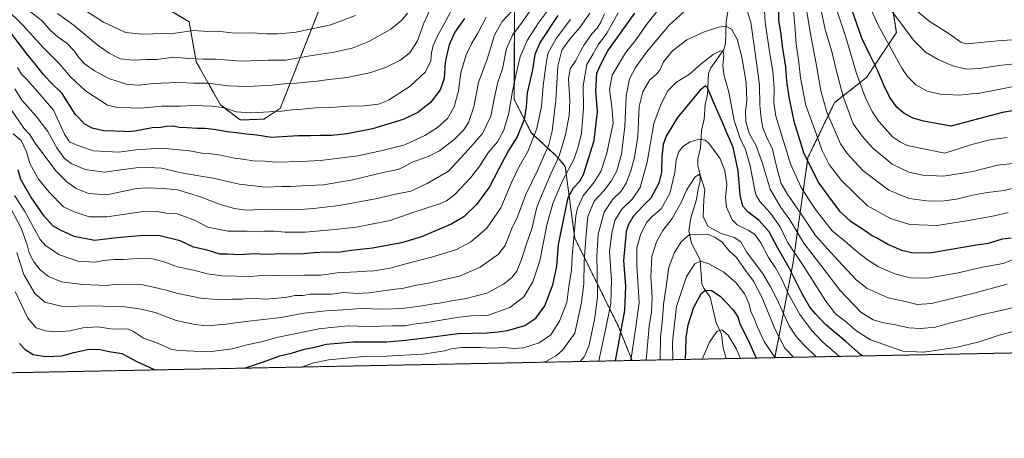
# Model space of a CAD drawing. Units: metres. Extents: x 634557 to 638010, y 4738999 to 4741380.
# Drawn here: x 636479 to 637034, y 4738999 to 4739235 of the extents above; entities that cross this region are included whole.
import ezdxf

# ---------------------------------------------------------------- set-up
doc = ezdxf.new("R2010")
doc.units = ezdxf.units.M
doc.header["$MEASUREMENT"] = 0
doc.linetypes.add('TRAZOS', pattern=[0.75, 0.5, -0.25])
for name, color, linetype, lineweight in [('Arbolado forestal', 92, 'TRAZOS', 0), ('Arbolado forestal CxS', 92, 'Continuous', 0), ('Comarca CxS', 133, 'Continuous', 0), ('Comunidad Autónoma CxS', 142, 'Continuous', 0), ('Corriente natural lineal', 142, 'Continuous', 13), ('Curva de nivel maestra', 36, 'Continuous', 30), ('Curva de nivel normal', 36, 'Continuous', 0), ('Espacio natural protegido CxS', 2, 'Continuous', 0), ('Municipio CxS', 142, 'Continuous', 0), ('Provincia CxS', 1, 'Continuous', 0)]:
    doc.layers.add(name, color=color, linetype=linetype, lineweight=lineweight)

# ---------------------------------------------------------------- blocks, each defined once
blk = doc.blocks.new('*U159')
at = {"layer": 'Curva de nivel normal', "color": 36, "linetype": 'Continuous', "lineweight": 0}
for points in [[(637035.75, 4739168.89, 720), (637026.89, 4739167.74, 720), (637015.82, 4739164.93, 720), (637000.49, 4739159.95, 720), (636979.28, 4739164.31, 720), (636975.62, 4739166.15, 720), (636971.04, 4739169.18, 720), (636966.92, 4739173.9, 720), (636963.36, 4739177.83, 720), (636959.58, 4739183.53, 720), (636955.74, 4739191.29, 720), (636950.8, 4739204.95, 720), (636944.8, 4739225.46, 720), (636939.75, 4739240.15, 720)], [(636789.36, 4739235.48, 720), (636781.29, 4739224.69, 720), (636776.63, 4739216.36, 720), (636775.24, 4739208.03, 720), (636773.92, 4739198.02, 720), (636773.01, 4739186.35, 720), (636770.46, 4739174.02, 720), (636765.51, 4739161.35, 720), (636760.52, 4739152.44, 720), (636756.1, 4739143.36, 720), (636750.07, 4739129.18, 720), (636742.13, 4739117.75, 720), (636733.15, 4739110.02, 720), (636725.15, 4739105.71, 720), (636711.81, 4739101.49, 720), (636696.47, 4739097.53, 720), (636687.61, 4739095.02, 720), (636678.68, 4739093.54, 720), (636674.27, 4739093.41, 720), (636668.87, 4739093, 720), (636657.8, 4739092.44, 720), (636648.75, 4739091.16, 720), (636638.9, 4739091.23, 720), (636624.82, 4739090.9, 720), (636616.91, 4739091.09, 720), (636608.98, 4739090.48, 720), (636592.72, 4739090.68, 720), (636584.7, 4739091.91, 720), (636578.24, 4739093.66, 720), (636567.74, 4739095.78, 720), (636560.71, 4739098.51, 720), (636553.86, 4739100.35, 720), (636544.8, 4739100.58, 720), (636537.13, 4739100.02, 720), (636531.98, 4739099.98, 720), (636525.89, 4739099.39, 720), (636520.98, 4739098.54, 720), (636511.46, 4739099.1, 720), (636501.12, 4739102.62, 720), (636493.47, 4739107.64, 720), (636490.23, 4739111.3, 720), (636486.23, 4739118.42, 720), (636481.4, 4739127.54, 720), (636475.82, 4739136.05, 720)]]:
    blk.add_polyline3d(points, dxfattribs=at)
blk = doc.blocks.new('*U161')
at = {"layer": 'Curva de nivel normal', "color": 36, "linetype": 'Continuous', "lineweight": 0}
for points in [[(637035.82, 4739086.14, 690), (637016.31, 4739080.74, 690), (637002.2, 4739077.33, 690), (636992.99, 4739075.14, 690), (636984.94, 4739074.62, 690), (636978.1, 4739076.25, 690), (636968.55, 4739078.41, 690), (636956.83, 4739083.68, 690), (636950.53, 4739088.5, 690), (636940.3, 4739099.33, 690), (636934.62, 4739105.74, 690), (636927.62, 4739113.5, 690), (636919.39, 4739126.02, 690), (636911.54, 4739136.99, 690), (636908.3, 4739142.85, 690), (636906.04, 4739150.9, 690), (636903.34, 4739162.2, 690), (636899.96, 4739169.32, 690), (636897.8, 4739174.34, 690), (636897.02, 4739179.5, 690), (636896.13, 4739187.16, 690), (636896.06, 4739198.39, 690), (636894.16, 4739212.47, 690), (636891.04, 4739234.01, 690), (636889.26, 4739239.7, 690)], [(636855.3, 4739241.61, 690), (636844.97, 4739232.27, 690), (636832.31, 4739217.09, 690), (636825.99, 4739208.43, 690), (636822.69, 4739201.9, 690), (636820.81, 4739192.33, 690), (636820.11, 4739175, 690), (636818.24, 4739159.44, 690), (636815.46, 4739149.98, 690), (636812.39, 4739144.24, 690), (636808.17, 4739138.77, 690), (636802.81, 4739132.82, 690), (636799.12, 4739124.23, 690), (636798.07, 4739112.01, 690), (636797.06, 4739098.66, 690), (636796.83, 4739086.47, 690), (636795.54, 4739075.78, 690), (636791.83, 4739058.35, 690), (636785.09, 4739049.01, 690), (636781.5, 4739045.76, 690), (636775.47, 4739042.46, 690), (636773.58, 4739041.98, 690)], [(636733.22, 4739041.19, 690), (636728.16, 4739041.1, 690), (636728.07, 4739041.08, 690)]]:
    blk.add_polyline3d(points, dxfattribs=at)
blk = doc.blocks.new('*U162')
at = {"layer": 'Curva de nivel normal', "color": 36, "linetype": 'Continuous', "lineweight": 0}
blk.add_polyline3d([(636668.14, 4739237.7, 770), (636654.14, 4739232.42, 770), (636633.67, 4739228.2, 770), (636623.94, 4739227.44, 770), (636618, 4739227.36, 770), (636609.8, 4739228.01, 770), (636599.8, 4739227.76, 770), (636593.47, 4739228.48, 770), (636584.8, 4739228.6, 770), (636576.64, 4739229.16, 770), (636566.46, 4739227.72, 770), (636547.53, 4739227.23, 770), (636538.38, 4739228.06, 770), (636533.64, 4739230.32, 770), (636525.92, 4739233.95, 770), (636516.02, 4739240.32, 770)], dxfattribs=at)
blk = doc.blocks.new('*U174')
at = {"layer": 'Curva de nivel normal', "color": 36, "linetype": 'Continuous', "lineweight": 0}
for points in [[(637053, 4739200.42, 730), (637029.95, 4739195.69, 730), (637019.37, 4739193.75, 730), (637015.36, 4739193.41, 730), (637009.04, 4739192.72, 730), (636997.86, 4739193.37, 730), (636990.61, 4739195.01, 730), (636984.28, 4739198.63, 730), (636979.54, 4739203.21, 730), (636976.26, 4739207.96, 730), (636963.18, 4739231.93, 730), (636951.26, 4739257.82, 730)], [(636776.49, 4739240.36, 730), (636771.29, 4739233.5, 730), (636765.03, 4739223.62, 730), (636761.02, 4739214.37, 730), (636758.78, 4739204.7, 730), (636756.46, 4739194.1, 730), (636754.68, 4739182.68, 730), (636751.77, 4739173.02, 730), (636748.18, 4739166.35, 730), (636742.72, 4739160.02, 730), (636738.22, 4739152.89, 730), (636733.09, 4739146.25, 730), (636723.9, 4739136.48, 730), (636719.36, 4739133.01, 730), (636716.1, 4739131.68, 730), (636699.95, 4739126.29, 730), (636687.73, 4739122.06, 730), (636676.11, 4739119.83, 730), (636668.54, 4739118.2, 730), (636656.47, 4739116.97, 730), (636639.95, 4739115.33, 730), (636628.48, 4739115.36, 730), (636622.15, 4739115.98, 730), (636616.77, 4739115.95, 730), (636612.44, 4739115.58, 730), (636607.02, 4739115.94, 730), (636596.32, 4739116.06, 730), (636584.76, 4739118.19, 730), (636577.3, 4739122.18, 730), (636572.25, 4739124.13, 730), (636567.55, 4739125.69, 730), (636561.09, 4739126.18, 730), (636556.14, 4739127.06, 730), (636547.14, 4739126.83, 730), (636527.8, 4739124.09, 730), (636517.79, 4739124.02, 730), (636509.44, 4739126.83, 730), (636503.39, 4739129.76, 730), (636495.2, 4739137.98, 730), (636489.34, 4739145.31, 730), (636484.47, 4739154.13, 730), (636482.5, 4739160.72, 730), (636479.52, 4739167.08, 730), (636475.04, 4739170.84, 730)]]:
    blk.add_polyline3d(points, dxfattribs=at)
blk = doc.blocks.new('*U179')
at = {"layer": 'Curva de nivel normal', "color": 36, "linetype": 'Continuous', "lineweight": 0}
for points in [[(637041.62, 4739140.81, 710), (637034.09, 4739138.95, 710), (637024.61, 4739137.84, 710), (637016.09, 4739136.33, 710), (637007.16, 4739134.09, 710), (637000.16, 4739133.06, 710), (636991.77, 4739132.92, 710), (636980.53, 4739134.44, 710), (636969.01, 4739139.21, 710), (636954.38, 4739150.19, 710), (636945.44, 4739159.79, 710), (636941.69, 4739165.35, 710), (636933.94, 4739183.09, 710), (636930.58, 4739195.11, 710), (636928.19, 4739209.45, 710), (636924.62, 4739228.38, 710), (636921.41, 4739248.34, 710)], [(636808.57, 4739238.68, 710), (636806.46, 4739233.93, 710), (636804.34, 4739230.56, 710), (636801.5, 4739227.36, 710), (636797.07, 4739221.12, 710), (636794.56, 4739216.75, 710), (636792.47, 4739212.32, 710), (636789.12, 4739207.68, 710), (636788.17, 4739201.78, 710), (636788.92, 4739189.91, 710), (636788.56, 4739181.35, 710), (636786.49, 4739170.35, 710), (636783.01, 4739158.54, 710), (636778.21, 4739148.25, 710), (636774.89, 4739140.42, 710), (636770.44, 4739129.45, 710), (636767.5, 4739117.38, 710), (636764.54, 4739108.75, 710), (636761.72, 4739100.06, 710), (636759.05, 4739093.49, 710), (636756.24, 4739089.74, 710), (636751.5, 4739085.97, 710), (636742.13, 4739081.01, 710), (636730.45, 4739077.98, 710), (636721.33, 4739076.53, 710), (636715.41, 4739075.28, 710), (636710.94, 4739074.71, 710), (636706.81, 4739073.94, 710), (636702.83, 4739073.55, 710), (636694.39, 4739072.28, 710), (636683.8, 4739072, 710), (636671.3, 4739072.39, 710), (636661.14, 4739071.55, 710), (636651.3, 4739070.94, 710), (636644.77, 4739070.22, 710), (636639, 4739069.63, 710), (636626.2, 4739067.32, 710), (636606.18, 4739065.06, 710), (636595.18, 4739063.5, 710), (636583.95, 4739062.52, 710), (636577.39, 4739063.25, 710), (636566.85, 4739065.56, 710), (636555.06, 4739069.99, 710), (636547.2, 4739072.03, 710), (636537.97, 4739073.24, 710), (636519.65, 4739073.74, 710), (636503.02, 4739073.43, 710), (636492.88, 4739075.83, 710), (636487.13, 4739080.81, 710), (636480.99, 4739091.59, 710), (636477.06, 4739104, 710)]]:
    blk.add_polyline3d(points, dxfattribs=at)
blk = doc.blocks.new('*U180')
at = {"layer": 'Curva de nivel normal', "color": 36, "linetype": 'Continuous', "lineweight": 0}
blk.add_polyline3d([(636941.18, 4739045.3, 670), (636931.56, 4739053.6, 670), (636925.28, 4739060.07, 670), (636918.74, 4739068.87, 670), (636912.38, 4739080.41, 670), (636908.41, 4739089.31, 670), (636905.08, 4739095.19, 670), (636901, 4739101.18, 670), (636896.8, 4739109.46, 670), (636893.34, 4739114.04, 670), (636889.56, 4739116.63, 670), (636883.39, 4739119.58, 670), (636880.6, 4739122.44, 670), (636877.42, 4739129.47, 670), (636876.86, 4739135.02, 670), (636877.52, 4739142.38, 670), (636876.54, 4739150.14, 670), (636873.62, 4739157.27, 670), (636867.17, 4739165.87, 670), (636865.34, 4739167.29, 670), (636862.15, 4739167.82, 670), (636856.81, 4739166.39, 670), (636852.81, 4739163.82, 670), (636850.51, 4739160.82, 670), (636848.98, 4739156.16, 670), (636848.2, 4739149.02, 670), (636845.34, 4739137.22, 670), (636840.46, 4739128.51, 670), (636835.59, 4739124.43, 670), (636832.26, 4739120.78, 670), (636828.82, 4739113.97, 670), (636826.8, 4739106.62, 670), (636826.78, 4739096.8, 670), (636828.08, 4739075.65, 670), (636826.21, 4739061.91, 670), (636823.51, 4739042.97, 670)], dxfattribs=at)
blk = doc.blocks.new('*U182')
at = {"layer": 'Curva de nivel normal', "color": 36, "linetype": 'Continuous', "lineweight": 0}
for points in [[(637040.07, 4739100.45, 695), (637033.42, 4739097.81, 695), (637021.88, 4739095.58, 695), (637007.42, 4739092.31, 695), (636990.64, 4739089.5, 695), (636981.1, 4739089.59, 695), (636972.28, 4739091.96, 695), (636963.18, 4739095.91, 695), (636956.89, 4739099.75, 695), (636949.98, 4739105.18, 695), (636943.9, 4739110.48, 695), (636936.97, 4739116.14, 695), (636927.57, 4739128.24, 695), (636923.81, 4739133.88, 695), (636919.24, 4739141.03, 695), (636913.46, 4739154.06, 695), (636905.26, 4739180.89, 695), (636904.06, 4739188.69, 695), (636904.21, 4739196.69, 695), (636903.61, 4739206.36, 695), (636901.9, 4739216.03, 695), (636899.28, 4739234.03, 695), (636898.22, 4739250.36, 695)], [(636838.35, 4739240.22, 695), (636832.45, 4739232.91, 695), (636826.37, 4739224.24, 695), (636820.46, 4739216.62, 695), (636812.84, 4739204.03, 695), (636811.3, 4739196.02, 695), (636812.66, 4739186.35, 695), (636813.42, 4739177.02, 695), (636809.9, 4739160.02, 695), (636806.46, 4739149.68, 695), (636802.77, 4739143.68, 695), (636796.51, 4739135.9, 695), (636793.35, 4739128.91, 695), (636792.37, 4739124.66, 695), (636790.32, 4739101.88, 695), (636789.94, 4739093.95, 695), (636788.45, 4739084.68, 695), (636787.25, 4739075.68, 695), (636783.16, 4739065.1, 695), (636778.25, 4739057.42, 695), (636771.71, 4739052.9, 695), (636762.94, 4739050.2, 695), (636757.59, 4739049.84, 695), (636751.94, 4739050.3, 695), (636744.76, 4739050, 695), (636738.71, 4739050.25, 695), (636728.05, 4739050.26, 695), (636721.99, 4739049.52, 695), (636718.27, 4739048.47, 695), (636706.03, 4739046.58, 695), (636685.57, 4739045.45, 695), (636673.05, 4739045.26, 695), (636652.81, 4739043.28, 695), (636643.88, 4739041.44, 695), (636638.2, 4739039.31, 695)]]:
    blk.add_polyline3d(points, dxfattribs=at)
blk = doc.blocks.new('*U183')
at = {"layer": 'Curva de nivel normal', "color": 36, "linetype": 'Continuous', "lineweight": 0}
blk.add_polyline3d([(636710.8, 4739242.45, 760), (636706.74, 4739233.38, 760), (636703.03, 4739223.36, 760), (636698.8, 4739216.69, 760), (636693.16, 4739212.3, 760), (636685.04, 4739208.38, 760), (636676.77, 4739205.6, 760), (636663.34, 4739202.72, 760), (636653.1, 4739201.62, 760), (636646.44, 4739200.58, 760), (636640.46, 4739200.17, 760), (636634.8, 4739199.48, 760), (636629.47, 4739199.24, 760), (636621.12, 4739198.3, 760), (636614.27, 4739198.1, 760), (636606.86, 4739197.62, 760), (636596.24, 4739197.96, 760), (636584.83, 4739199.43, 760), (636576.73, 4739199.61, 760), (636568.31, 4739199.92, 760), (636553.84, 4739199.36, 760), (636546.3, 4739198.47, 760), (636539.42, 4739198.76, 760), (636528.99, 4739202.16, 760), (636520.81, 4739206.47, 760), (636515.04, 4739210.64, 760), (636511.94, 4739213.93, 760), (636509.36, 4739217.8, 760), (636505.18, 4739222.05, 760), (636500.42, 4739225.42, 760), (636495.77, 4739229.48, 760), (636491.37, 4739234.62, 760), (636484.07, 4739240.44, 760)], dxfattribs=at)
blk = doc.blocks.new('*U186')
at = {"layer": 'Curva de nivel normal', "color": 36, "linetype": 'Continuous', "lineweight": 0}
blk.add_polyline3d([(636927.9, 4739045.04, 665), (636920.98, 4739051.84, 665), (636916.67, 4739056.53, 665), (636912.7, 4739062.59, 665), (636905.7, 4739077.75, 665), (636902.29, 4739084.48, 665), (636898.1, 4739091.63, 665), (636888.75, 4739104.36, 665), (636885.53, 4739110.04, 665), (636881.74, 4739112.35, 665), (636874.46, 4739114.74, 665), (636867.04, 4739118.7, 665), (636864.18, 4739124.02, 665), (636864.58, 4739133.86, 665), (636865.12, 4739139.39, 665), (636862.73, 4739146.96, 665), (636861.86, 4739147.98, 665), (636859.74, 4739146.6, 665), (636854.87, 4739139.08, 665), (636851.76, 4739132.12, 665), (636846.65, 4739123.12, 665), (636841.49, 4739116.35, 665), (636837.83, 4739110.02, 665), (636835.22, 4739101.68, 665), (636834.66, 4739090.24, 665), (636835.47, 4739078.58, 665), (636835.02, 4739070.42, 665), (636833.78, 4739062.3, 665), (636832.15, 4739043.14, 665)], dxfattribs=at)
blk = doc.blocks.new('*U188')
at = {"layer": 'Curva de nivel normal', "color": 36, "linetype": 'Continuous', "lineweight": 0}
blk.add_polyline3d([(636915.26, 4739044.79, 660), (636915.2, 4739044.83, 660), (636910.34, 4739049.87, 660), (636904.71, 4739060.9, 660), (636897.44, 4739078.3, 660), (636892.59, 4739087.77, 660), (636888.38, 4739093.52, 660), (636883.12, 4739101.09, 660), (636878.73, 4739105.13, 660), (636874.86, 4739109.78, 660), (636870.81, 4739112.66, 660), (636866.46, 4739114.21, 660), (636856.61, 4739114.18, 660), (636851.87, 4739110.03, 660), (636847.81, 4739103.49, 660), (636844.77, 4739095.55, 660), (636843.36, 4739084.68, 660), (636841.84, 4739074.68, 660), (636841.23, 4739066.35, 660), (636840.11, 4739056.18, 660), (636839.98, 4739043.3, 660)], dxfattribs=at)
blk = doc.blocks.new('*U189')
at = {"layer": 'Curva de nivel normal', "color": 36, "linetype": 'Continuous', "lineweight": 0}
blk.add_polyline3d([(636885.37, 4739044.19, 645), (636882.94, 4739049.82, 645), (636878.42, 4739057.36, 645), (636874.73, 4739060.24, 645), (636871.93, 4739059.42, 645), (636867.73, 4739053.35, 645), (636864.22, 4739045.12, 645), (636863.88, 4739043.77, 645)], dxfattribs=at)
blk = doc.blocks.new('*U194')
at = {"layer": 'Curva de nivel normal', "color": 36, "linetype": 'Continuous', "lineweight": 0}
blk.add_polyline3d([(636847.04, 4739043.44, 655), (636847.02, 4739053.46, 655), (636849.28, 4739073.46, 655), (636854.92, 4739090.3, 655), (636859.49, 4739097.53, 655), (636862.7, 4739099.05, 655), (636867.48, 4739097.53, 655), (636875.9, 4739092.82, 655), (636882.8, 4739086.8, 655), (636887.78, 4739080.44, 655), (636890.19, 4739074.75, 655), (636891.21, 4739070.57, 655), (636893.22, 4739066.4, 655), (636894.85, 4739061.87, 655), (636898.73, 4739053.75, 655), (636904.75, 4739044.58, 655)], dxfattribs=at)
blk = doc.blocks.new('*U195')
at = {"layer": 'Curva de nivel normal', "color": 36, "linetype": 'Continuous', "lineweight": 0}
for points in [[(637051.95, 4739211.66, 735), (637031.22, 4739209.48, 735), (637019.99, 4739207.71, 735), (637012.83, 4739207.37, 735), (637005.06, 4739209.32, 735), (636996.72, 4739212.82, 735), (636989.7, 4739216.96, 735), (636982.86, 4739223.78, 735), (636970.11, 4739240.85, 735)], [(636766.5, 4739240.14, 735), (636762.08, 4739233.89, 735), (636756.68, 4739226.65, 735), (636753.34, 4739219.03, 735), (636750.97, 4739207.69, 735), (636748.48, 4739200.03, 735), (636746.43, 4739191.69, 735), (636744.39, 4739180.8, 735), (636739.74, 4739171.12, 735), (636731.82, 4739162.16, 735), (636720.48, 4739149.77, 735), (636708.5, 4739142.86, 735), (636699.39, 4739138.63, 735), (636690.68, 4739136.84, 735), (636679.47, 4739134.22, 735), (636658.91, 4739130.42, 735), (636646.14, 4739128.92, 735), (636637.24, 4739128.18, 735), (636619.72, 4739128.35, 735), (636606.14, 4739127.8, 735), (636599.8, 4739128.83, 735), (636591.8, 4739130.97, 735), (636580.14, 4739135.6, 735), (636567.72, 4739139.34, 735), (636559.45, 4739140.01, 735), (636551.13, 4739140.49, 735), (636544.47, 4739140.12, 735), (636527.79, 4739136.51, 735), (636517.42, 4739137.25, 735), (636510.48, 4739140.12, 735), (636505.28, 4739143.84, 735), (636499.19, 4739149.86, 735), (636487.19, 4739165.87, 735), (636484.38, 4739170.6, 735), (636481, 4739174.04, 735), (636473.29, 4739185.39, 735)]]:
    blk.add_polyline3d(points, dxfattribs=at)
blk = doc.blocks.new('*U196')
at = {"layer": 'Curva de nivel normal', "color": 36, "linetype": 'Continuous', "lineweight": 0}
for points in [[(637046.23, 4739154.86, 715), (637030.34, 4739153.2, 715), (637016.4, 4739149.6, 715), (636999.84, 4739147.03, 715), (636988.24, 4739147.52, 715), (636980.22, 4739149.22, 715), (636970.94, 4739153.71, 715), (636959.73, 4739163.04, 715), (636953.89, 4739169.64, 715), (636948.89, 4739176.6, 715), (636943.12, 4739192.02, 715), (636939.22, 4739207.03, 715), (636936.86, 4739217.35, 715), (636933.05, 4739229.76, 715), (636930.66, 4739241.47, 715)], [(636800.29, 4739238.94, 715), (636794.64, 4739230.87, 715), (636788.78, 4739224.14, 715), (636784.43, 4739218.21, 715), (636782.2, 4739209.15, 715), (636781.14, 4739189.93, 715), (636779.09, 4739172.52, 715), (636776.92, 4739164.23, 715), (636774.07, 4739157.88, 715), (636770.94, 4739150.56, 715), (636764.12, 4739136.68, 715), (636759.4, 4739124.02, 715), (636756.09, 4739117.02, 715), (636752.52, 4739107.98, 715), (636748.75, 4739102.97, 715), (636738.48, 4739095.67, 715), (636726.86, 4739090.52, 715), (636717.32, 4739088.52, 715), (636710.18, 4739086.88, 715), (636702.47, 4739085.45, 715), (636695.36, 4739083.77, 715), (636689.1, 4739083.14, 715), (636675.57, 4739081.13, 715), (636669.19, 4739080.72, 715), (636661.14, 4739081.33, 715), (636654.47, 4739080.34, 715), (636648.47, 4739080.45, 715), (636642.8, 4739080.33, 715), (636638.47, 4739079.64, 715), (636634.14, 4739079.6, 715), (636628.44, 4739078.57, 715), (636617.44, 4739077.59, 715), (636609.47, 4739078.13, 715), (636604.14, 4739077.66, 715), (636598.47, 4739077.54, 715), (636591.71, 4739077.26, 715), (636580.76, 4739078.24, 715), (636567.04, 4739080.9, 715), (636561.98, 4739082.43, 715), (636557.42, 4739083.65, 715), (636548.06, 4739085.65, 715), (636533.74, 4739086.09, 715), (636527.5, 4739085.39, 715), (636514.25, 4739085.84, 715), (636502.29, 4739087.31, 715), (636494.87, 4739090.33, 715), (636490.29, 4739094.15, 715), (636486.64, 4739098.7, 715), (636483.95, 4739103.84, 715), (636482.91, 4739108.3, 715), (636479.44, 4739117.68, 715), (636471.75, 4739132.4, 715)]]:
    blk.add_polyline3d(points, dxfattribs=at)
blk = doc.blocks.new('*U200')
at = {"layer": 'Curva de nivel normal', "color": 36, "linetype": 'Continuous', "lineweight": 0}
for points in [[(637036.31, 4739126.52, 705), (637028.49, 4739124.64, 705), (637012.82, 4739121.81, 705), (636996.31, 4739119.1, 705), (636980.76, 4739119.7, 705), (636969.92, 4739123.04, 705), (636956.85, 4739130.35, 705), (636942.18, 4739144.5, 705), (636935.38, 4739153.62, 705), (636931.23, 4739161.84, 705), (636928.09, 4739170.5, 705), (636922.21, 4739186.97, 705), (636919.1, 4739202.61, 705), (636918.25, 4739211.38, 705), (636916.66, 4739221.69, 705), (636915.97, 4739232.04, 705), (636914.54, 4739246.45, 705)], [(636816.34, 4739239.21, 705), (636809.97, 4739227.8, 705), (636805.02, 4739221.19, 705), (636802.15, 4739216.13, 705), (636798.69, 4739210.08, 705), (636796.45, 4739198.08, 705), (636796.76, 4739185.41, 705), (636795.52, 4739171.25, 705), (636793.69, 4739163.54, 705), (636791.41, 4739156.85, 705), (636784.96, 4739144.43, 705), (636779.46, 4739131.66, 705), (636776.11, 4739119.43, 705), (636772.18, 4739099.17, 705), (636768.22, 4739087.31, 705), (636763.05, 4739078.93, 705), (636755.13, 4739072.88, 705), (636742.5, 4739068.46, 705), (636733.32, 4739068.1, 705), (636725.35, 4739067.26, 705), (636708.62, 4739064.34, 705), (636700.67, 4739063.52, 705), (636696.14, 4739062.58, 705), (636688.8, 4739062.49, 705), (636675.25, 4739062.1, 705), (636663.94, 4739062.57, 705), (636656.25, 4739061.74, 705), (636647.47, 4739060.82, 705), (636634.8, 4739058.28, 705), (636623.47, 4739056.03, 705), (636615.8, 4739053.71, 705), (636607.04, 4739051.75, 705), (636598.53, 4739049.65, 705), (636585.27, 4739047.82, 705), (636572.79, 4739048.34, 705), (636568.01, 4739048.55, 705), (636563.85, 4739049.4, 705), (636560.34, 4739051.12, 705), (636554.56, 4739053.5, 705), (636548.41, 4739055.64, 705), (636542.91, 4739059.3, 705), (636540.07, 4739060.67, 705), (636536.43, 4739060.88, 705), (636531.35, 4739060.72, 705), (636522.66, 4739062, 705), (636514.2, 4739061.46, 705), (636507.06, 4739059.74, 705), (636499.14, 4739059.17, 705), (636493.31, 4739059.65, 705), (636487.92, 4739061.5, 705), (636483.28, 4739066.84, 705), (636476.06, 4739081.96, 705)]]:
    blk.add_polyline3d(points, dxfattribs=at)
blk = doc.blocks.new('*U202')
at = {"layer": 'Curva de nivel normal', "color": 36, "linetype": 'Continuous', "lineweight": 0}
blk.add_polyline3d([(637039.43, 4739072.82, 685), (637027.24, 4739070.07, 685), (637021.82, 4739068.94, 685), (637013.78, 4739066.63, 685), (637003.16, 4739064.06, 685), (636995.22, 4739061.84, 685), (636987.02, 4739061.02, 685), (636980.16, 4739061.38, 685), (636972.78, 4739063.2, 685), (636966.22, 4739064.28, 685), (636960.09, 4739065.95, 685), (636953.12, 4739070.31, 685), (636941.48, 4739082.49, 685), (636931.26, 4739096.09, 685), (636921, 4739109.14, 685), (636913.11, 4739122.34, 685), (636907.96, 4739129.32, 685), (636901.95, 4739139.68, 685), (636897.54, 4739154.68, 685), (636894.16, 4739164.21, 685), (636890.19, 4739171.39, 685), (636888.26, 4739177.78, 685), (636888.02, 4739183.55, 685), (636888.84, 4739189.7, 685), (636888.46, 4739199.66, 685), (636886.3, 4739213.51, 685), (636883.41, 4739224.34, 685), (636880.3, 4739230, 685), (636876.82, 4739231.66, 685), (636873.13, 4739231.13, 685), (636864.47, 4739228.24, 685), (636854.98, 4739223.93, 685), (636847.01, 4739217.78, 685), (636841.94, 4739211.52, 685), (636839.77, 4739206.9, 685), (636837.98, 4739204.58, 685), (636834.23, 4739201.42, 685), (636830.25, 4739194.71, 685), (636828.13, 4739186.35, 685), (636827.42, 4739169.48, 685), (636825.45, 4739157.54, 685), (636823.47, 4739150.02, 685), (636820.87, 4739143.05, 685), (636818, 4739138.48, 685), (636813.27, 4739133.97, 685), (636808.29, 4739126.69, 685), (636804.98, 4739114.27, 685), (636804.16, 4739101.68, 685), (636804.5, 4739093.68, 685), (636804.53, 4739078.68, 685), (636802.94, 4739066.02, 685), (636799.77, 4739051.01, 685), (636797.02, 4739044.99, 685), (636794.75, 4739042.4, 685)], dxfattribs=at)
blk = doc.blocks.new('*U207')
at = {"layer": 'Curva de nivel normal', "color": 36, "linetype": 'Continuous', "lineweight": 0}
blk.add_polyline3d([(636722.12, 4739240.36, 755), (636718.74, 4739234.03, 755), (636714.54, 4739226.69, 755), (636711.94, 4739220.77, 755), (636711.06, 4739216.66, 755), (636710.59, 4739212.1, 755), (636707.58, 4739205.98, 755), (636698.99, 4739197.85, 755), (636686.76, 4739189.85, 755), (636681.16, 4739187.68, 755), (636672.9, 4739186.76, 755), (636664.02, 4739186.48, 755), (636654.26, 4739185.79, 755), (636645.67, 4739185.6, 755), (636636.14, 4739184.64, 755), (636632.38, 4739184.42, 755), (636626.43, 4739183.72, 755), (636609.49, 4739182.83, 755), (636600.83, 4739183.41, 755), (636594.27, 4739185.53, 755), (636587.18, 4739186.61, 755), (636576.64, 4739186.88, 755), (636569.39, 4739186.53, 755), (636558.74, 4739186.6, 755), (636546.97, 4739185.4, 755), (636541.14, 4739185.57, 755), (636533.15, 4739185.96, 755), (636528.13, 4739187.15, 755), (636515.74, 4739195.17, 755), (636507.3, 4739203.12, 755), (636500.97, 4739210.57, 755), (636491.89, 4739219.58, 755), (636480.2, 4739232.39, 755), (636470.78, 4739241.76, 755)], dxfattribs=at)
blk = doc.blocks.new('*U208')
at = {"layer": 'Curva de nivel normal', "color": 36, "linetype": 'Continuous', "lineweight": 0}
blk.add_polyline3d([(637047.76, 4739061.61, 680), (637031.18, 4739057.21, 680), (637019.91, 4739053.44, 680), (637006.82, 4739050.26, 680), (636988.49, 4739047.68, 680), (636976.82, 4739048.25, 680), (636958.65, 4739054.55, 680), (636950.32, 4739059.94, 680), (636945.03, 4739064.59, 680), (636938.86, 4739069.31, 680), (636933.38, 4739076.39, 680), (636920.64, 4739096.56, 680), (636911.84, 4739109.82, 680), (636907.65, 4739118.36, 680), (636902.29, 4739126.21, 680), (636896.27, 4739132.64, 680), (636894.09, 4739136.05, 680), (636893.32, 4739138.88, 680), (636890.81, 4739152.87, 680), (636888.16, 4739162.12, 680), (636884.9, 4739168.92, 680), (636881.72, 4739178.41, 680), (636878.8, 4739194.36, 680), (636876.05, 4739203.69, 680), (636875.36, 4739209.03, 680), (636875.82, 4739215.22, 680), (636875.53, 4739217.44, 680), (636874.01, 4739217.71, 680), (636869.87, 4739215.68, 680), (636863.13, 4739210.37, 680), (636856.54, 4739204.63, 680), (636849.15, 4739200.04, 680), (636844.08, 4739194.98, 680), (636840.07, 4739186.94, 680), (636836.44, 4739176.68, 680), (636832.65, 4739154.85, 680), (636828.62, 4739140.69, 680), (636824.43, 4739134.18, 680), (636818.35, 4739128.35, 680), (636814.41, 4739122.08, 680), (636812.66, 4739114.58, 680), (636811.37, 4739104.47, 680), (636812.49, 4739088.26, 680), (636812.18, 4739075.08, 680), (636809.13, 4739060.35, 680), (636807.05, 4739050.86, 680), (636805.45, 4739042.61, 680)], dxfattribs=at)
blk = doc.blocks.new('*U211')
at = {"layer": 'Curva de nivel normal', "color": 36, "linetype": 'Continuous', "lineweight": 0}
for points in [[(637046.4, 4739224.48, 740), (637030.49, 4739223.43, 740), (637015.1, 4739221.84, 740), (637012.47, 4739221.74, 740), (637009.6, 4739222.71, 740), (637003.1, 4739227.37, 740), (636991.81, 4739234.46, 740), (636984.92, 4739240.21, 740)], [(636756.52, 4739240.36, 740), (636750.78, 4739234.36, 740), (636746.6, 4739226.69, 740), (636742.31, 4739213.03, 740), (636737.52, 4739199.81, 740), (636734.86, 4739186.16, 740), (636731.86, 4739177.37, 740), (636729.25, 4739173.2, 740), (636723.71, 4739167.64, 740), (636715.46, 4739161.39, 740), (636709.08, 4739158.08, 740), (636700.01, 4739155.01, 740), (636695.75, 4739152.48, 740), (636692.17, 4739150.82, 740), (636683.62, 4739149.14, 740), (636665.63, 4739144.74, 740), (636650, 4739142.07, 740), (636637.79, 4739141.52, 740), (636631.38, 4739141.14, 740), (636626.55, 4739141.1, 740), (636617.26, 4739140.77, 740), (636602.46, 4739142.58, 740), (636587.8, 4739145.98, 740), (636578.52, 4739147.36, 740), (636569.99, 4739148.98, 740), (636558.62, 4739151.58, 740), (636547.33, 4739152.08, 740), (636537.01, 4739150.79, 740), (636526.5, 4739149.32, 740), (636515.53, 4739150.77, 740), (636507.69, 4739154.17, 740), (636504, 4739157.02, 740), (636499.65, 4739163.07, 740), (636494.6, 4739172.29, 740), (636487.98, 4739180.87, 740), (636479.95, 4739189.9, 740), (636475.9, 4739196.35, 740)]]:
    blk.add_polyline3d(points, dxfattribs=at)
blk = doc.blocks.new('*U212')
at = {"layer": 'Curva de nivel normal', "color": 36, "linetype": 'Continuous', "lineweight": 0}
blk.add_polyline3d([(636741.84, 4739236.79, 745), (636737.08, 4739227.74, 745), (636733.68, 4739222.14, 745), (636730.53, 4739215.55, 745), (636727.61, 4739205.3, 745), (636726.15, 4739195.28, 745), (636723.71, 4739186.24, 745), (636720.04, 4739179.61, 745), (636714.44, 4739174.51, 745), (636707.3, 4739170.01, 745), (636695.89, 4739164.8, 745), (636682.36, 4739161.24, 745), (636669.41, 4739158.43, 745), (636648.36, 4739155.78, 745), (636637.28, 4739155.29, 745), (636623.47, 4739155.01, 745), (636617.03, 4739155.58, 745), (636610.45, 4739155.66, 745), (636605.72, 4739156.4, 745), (636598.82, 4739157.34, 745), (636592.14, 4739158.8, 745), (636585.38, 4739159.84, 745), (636581.44, 4739160.08, 745), (636574.38, 4739161.33, 745), (636558.8, 4739162.76, 745), (636544.13, 4739161.86, 745), (636534.51, 4739160.56, 745), (636520.37, 4739161.24, 745), (636511.4, 4739164.29, 745), (636506.79, 4739166.35, 745), (636503.86, 4739170.75, 745), (636497.64, 4739184.2, 745), (636487.34, 4739196.24, 745), (636482.46, 4739201.84, 745), (636479.75, 4739204.68, 745), (636477.41, 4739208.28, 745)], dxfattribs=at)
blk = doc.blocks.new('*U217')
at = {"layer": 'Curva de nivel normal', "color": 36, "linetype": 'Continuous', "lineweight": 0}
blk.add_polyline3d([(636697.52, 4739239.08, 765), (636694.28, 4739235.15, 765), (636687.95, 4739230.01, 765), (636675.6, 4739223.1, 765), (636666.24, 4739219.32, 765), (636655.88, 4739217, 765), (636641.14, 4739214.74, 765), (636628.74, 4739212.48, 765), (636618.88, 4739212.44, 765), (636603.69, 4739212, 765), (636589.47, 4739213.02, 765), (636582.19, 4739213.08, 765), (636573.8, 4739213.44, 765), (636565.61, 4739214.18, 765), (636555.92, 4739212.84, 765), (636550.26, 4739212.8, 765), (636542.68, 4739212.57, 765), (636535.28, 4739213.35, 765), (636529.2, 4739216.37, 765), (636522.85, 4739220.75, 765), (636509.39, 4739232.14, 765), (636499.98, 4739238.86, 765)], dxfattribs=at)
blk = doc.blocks.new('*U218')
at = {"layer": 'Curva de nivel maestra', "color": 36, "linetype": 'Continuous', "lineweight": 30}
for points in [[(636605.52, 4739038.66, 700), (636616.14, 4739042.23, 700), (636625.44, 4739045.52, 700), (636632.63, 4739047.39, 700), (636639.4, 4739049.37, 700), (636645.04, 4739050.45, 700), (636651.8, 4739052.22, 700), (636666.74, 4739053.42, 700), (636685.7, 4739053.48, 700), (636696.24, 4739054.5, 700), (636705.97, 4739055.58, 700), (636725.95, 4739058.16, 700), (636742.26, 4739058.64, 700), (636748.49, 4739059.25, 700), (636753.85, 4739060, 700), (636763.54, 4739062.69, 700), (636769.91, 4739066.78, 700), (636774.87, 4739073.9, 700), (636779.48, 4739085.67, 700), (636781.69, 4739096.31, 700), (636782.56, 4739108.43, 700), (636788.14, 4739134.94, 700), (636791.08, 4739140.48, 700), (636794.56, 4739144.28, 700), (636796.66, 4739147.98, 700), (636802.68, 4739167.09, 700), (636804.62, 4739183.45, 700), (636803.6, 4739195.1, 700), (636804.3, 4739205.13, 700), (636806.88, 4739211.03, 700), (636810.39, 4739217.83, 700), (636825.69, 4739238.98, 700)], [(636906.49, 4739246.03, 700), (636906.79, 4739235.03, 700), (636908.11, 4739227.01, 700), (636908.86, 4739220.4, 700), (636910.68, 4739208.55, 700), (636911.33, 4739200.58, 700), (636912.52, 4739191.56, 700), (636915.42, 4739178, 700), (636920.98, 4739159.89, 700), (636929.44, 4739143.14, 700), (636935.06, 4739135.45, 700), (636941.19, 4739127.34, 700), (636947.23, 4739121.84, 700), (636955.3, 4739116.5, 700), (636959.48, 4739113.6, 700), (636962.96, 4739111.82, 700), (636968.82, 4739108.46, 700), (636976.16, 4739105.32, 700), (636982.64, 4739103.68, 700), (636993, 4739103.91, 700), (637018.49, 4739108.35, 700), (637025.25, 4739109.25, 700), (637033.1, 4739111.58, 700), (637037.93, 4739112.16, 700)], [(636478.46, 4739052.6, 700), (636481.68, 4739049.21, 700), (636486.34, 4739046.36, 700), (636493.22, 4739045.29, 700), (636502.43, 4739045.61, 700), (636509.28, 4739047.42, 700), (636517.79, 4739049.34, 700), (636524.13, 4739049.22, 700), (636529.08, 4739048.04, 700), (636536.26, 4739047.01, 700), (636544.66, 4739042.44, 700), (636554.11, 4739038.01, 700), (636555.38, 4739037.67, 700)]]:
    blk.add_polyline3d(points, dxfattribs=at)
blk = doc.blocks.new('*U220')
at = {"layer": 'Curva de nivel maestra', "color": 36, "linetype": 'Continuous', "lineweight": 30}
for points in [[(637043.09, 4739184.58, 725), (637033.05, 4739182.88, 725), (637004.03, 4739175.25, 725), (636988.49, 4739178.1, 725), (636982.62, 4739179.77, 725), (636977.54, 4739182.41, 725), (636973.53, 4739185.92, 725), (636969.55, 4739191.42, 725), (636966.1, 4739198.3, 725), (636962.64, 4739206.84, 725), (636958.38, 4739215.16, 725), (636953.81, 4739224.99, 725), (636945.55, 4739248.81, 725)], [(636782.27, 4739237.67, 725), (636772.3, 4739222.69, 725), (636769.28, 4739215.68, 725), (636767.88, 4739206.99, 725), (636765.03, 4739194.02, 725), (636764.38, 4739186.25, 725), (636763.18, 4739178.94, 725), (636759.21, 4739169.25, 725), (636754.5, 4739161.46, 725), (636748.87, 4739151.22, 725), (636743.77, 4739140.94, 725), (636736.29, 4739130.94, 725), (636729.24, 4739124.03, 725), (636722.04, 4739119.91, 725), (636705.28, 4739112.84, 725), (636694.08, 4739109.34, 725), (636677.7, 4739106.46, 725), (636665.85, 4739105.07, 725), (636658.17, 4739104.02, 725), (636651.96, 4739104.06, 725), (636644.62, 4739103.81, 725), (636638.9, 4739103.11, 725), (636633.24, 4739102.96, 725), (636627.22, 4739103.16, 725), (636617.67, 4739102.72, 725), (636610.92, 4739103.13, 725), (636602.79, 4739102.67, 725), (636596.1, 4739102.97, 725), (636591.63, 4739103.06, 725), (636584.46, 4739105.25, 725), (636576.75, 4739106.91, 725), (636569.12, 4739110.46, 725), (636557.8, 4739113.36, 725), (636548.38, 4739113.61, 725), (636533.64, 4739112.25, 725), (636520.8, 4739110.69, 725), (636509.36, 4739112.95, 725), (636501.76, 4739116.53, 725), (636497.43, 4739118.92, 725), (636492.47, 4739124.37, 725), (636484.92, 4739135.27, 725), (636479.33, 4739145.11, 725), (636477.72, 4739150.62, 725)]]:
    blk.add_polyline3d(points, dxfattribs=at)
blk = doc.blocks.new('*U225')
at = {"layer": 'Curva de nivel maestra', "color": 36, "linetype": 'Continuous', "lineweight": 30}
blk.add_polyline3d([(636954.07, 4739045.55, 675), (636953.06, 4739046.28, 675), (636944.97, 4739053.44, 675), (636933.26, 4739063.28, 675), (636927.72, 4739069.1, 675), (636924.36, 4739073.03, 675), (636919.85, 4739080.94, 675), (636912.82, 4739095.26, 675), (636906.29, 4739106.38, 675), (636901.41, 4739115.66, 675), (636895.9, 4739122.09, 675), (636889.46, 4739126.92, 675), (636886.56, 4739130.14, 675), (636885.1, 4739136.26, 675), (636884.06, 4739150.04, 675), (636881.13, 4739163.36, 675), (636877.55, 4739171.46, 675), (636875.38, 4739176.98, 675), (636870.18, 4739188.5, 675), (636866.75, 4739196.96, 675), (636865.64, 4739198.05, 675), (636862.38, 4739195.37, 675), (636849.8, 4739180.11, 675), (636843.27, 4739169.58, 675), (636841.6, 4739164.81, 675), (636840.82, 4739157.94, 675), (636840.76, 4739149.36, 675), (636839.27, 4739143.16, 675), (636834.69, 4739134.6, 675), (636829.94, 4739129.84, 675), (636824.76, 4739124.3, 675), (636821.93, 4739119.37, 675), (636820.84, 4739115.68, 675), (636819.3, 4739099.4, 675), (636820.43, 4739084.96, 675), (636819.8, 4739071.17, 675), (636814.53, 4739042.79, 675)], dxfattribs=at)
blk = doc.blocks.new('*U227')
at = {"layer": 'Curva de nivel maestra', "color": 36, "linetype": 'Continuous', "lineweight": 30}
blk.add_polyline3d([(636729.57, 4739236.03, 750), (636724.2, 4739228.4, 750), (636720.97, 4739221.19, 750), (636719.86, 4739216.4, 750), (636718.77, 4739211.13, 750), (636718.15, 4739202.09, 750), (636715.86, 4739195.76, 750), (636710.39, 4739188.68, 750), (636703.22, 4739182.9, 750), (636695.02, 4739179, 750), (636677.68, 4739173.81, 750), (636663.39, 4739170.84, 750), (636654.47, 4739170.02, 750), (636648.39, 4739170.02, 750), (636642.78, 4739169.7, 750), (636635.71, 4739169.74, 750), (636620.78, 4739168.89, 750), (636612.51, 4739170.12, 750), (636606.62, 4739170.76, 750), (636600.84, 4739171.55, 750), (636595.7, 4739171.97, 750), (636588.38, 4739173.44, 750), (636582.9, 4739173.99, 750), (636579, 4739173.84, 750), (636573.16, 4739174.35, 750), (636568.7, 4739174.46, 750), (636565.37, 4739175.22, 750), (636561.57, 4739175.11, 750), (636558.37, 4739174.58, 750), (636553.43, 4739174.31, 750), (636543.59, 4739172.39, 750), (636538.72, 4739171.96, 750), (636536.46, 4739172.43, 750), (636534.21, 4739172.32, 750), (636531.04, 4739172.55, 750), (636526.79, 4739172.36, 750), (636519.6, 4739174.18, 750), (636515.43, 4739176.32, 750), (636510.04, 4739182.03, 750), (636502.54, 4739193.68, 750), (636495.73, 4739200.45, 750), (636491.87, 4739204.56, 750), (636487.83, 4739209.91, 750), (636482.78, 4739216.14, 750), (636472.48, 4739229.39, 750)], dxfattribs=at)
blk = doc.blocks.new('*U232')
at = {"layer": 'Curva de nivel maestra', "color": 36, "linetype": 'Continuous', "lineweight": 30}
blk.add_polyline3d([(636854.21, 4739043.58, 650), (636854.43, 4739048.68, 650), (636854.59, 4739056.02, 650), (636855.79, 4739063.18, 650), (636858.89, 4739073.02, 650), (636863.22, 4739080.94, 650), (636865.46, 4739082.74, 650), (636868.86, 4739082.4, 650), (636873.84, 4739079.38, 650), (636881.13, 4739071.66, 650), (636883.7, 4739067.56, 650), (636885.02, 4739063.39, 650), (636889.72, 4739054.14, 650), (636894.14, 4739044.37, 650)], dxfattribs=at)

msp = doc.modelspace()

# ---------------------------------------------------------------- linework, layer by layer
at = {"layer": 'Arbolado forestal', "color": 92, "linetype": 'TRAZOS', "lineweight": 0}
for points in [[(637031.2, 4739529.35, 843.33), (637025.91, 4739522.64, 840.53), (637001.45, 4739525.46, 834.28), (636990.17, 4739530.17, 831.99), (636968.53, 4739531.11, 824.39), (636964.65, 4739528.72, 821.97), (636951.94, 4739520.9, 814.26), (636941.09, 4739505.25, 805.02), (636935.33, 4739471.99, 791.8), (636943.69, 4739401.15, 773.92), (636955.09, 4739367.91, 766.67), (636961.4, 4739335.11, 757.48), (636961.94, 4739299.6, 746.58), (636973.22, 4739228.07, 732.87), (636956.29, 4739202.66, 721.69), (636938.41, 4739188.55, 712.43), (636923.36, 4739157.49, 700.6), (636914.92, 4739098.3, 677.27), (636904.62, 4739044.58, 655.2)], [(636539.18, 4739255.12, 779.31), (636574.28, 4739234.2, 771.87), (636578.3, 4739211.48, 764.14), (636591.92, 4739187.21, 755.26), (636603.04, 4739178.73, 753.25), (636616.37, 4739179.23, 753.34), (636625.67, 4739185.3, 755.46), (636655.28, 4739260.74, 778.48)], [(636757.79, 4739255.37, 743.92), (636757.69, 4739190.25, 728.9), (636767.28, 4739171.55, 721.35), (636781.77, 4739158.11, 711.04), (636786.42, 4739152.57, 705.97), (636791.74, 4739112.11, 694.84), (636816.23, 4739062.49, 675.89), (636824.09, 4739042.98, 669.53)], [(637227.44, 4739050.96, 647.21), (636904.62, 4739044.58, 655.2)], [(636824.09, 4739042.98, 669.53), (636367.19, 4739033.95, 639.57), (635993.08, 4739026.55, 718.99)], [(636904.62, 4739044.58, 655.2), (636877.25, 4739044.03, 642.52), (636824.09, 4739042.98, 669.53)]]:
    msp.add_polyline3d(points, dxfattribs=at)
at = {"layer": 'Arbolado forestal CxS', "color": 92, "linetype": 'Continuous', "lineweight": 0}
for points in [[(637227.44, 4739050.96, 647.21), (636904.62, 4739044.57, 655.2), (636914.92, 4739098.3, 677.27), (636923.36, 4739157.49, 700.6), (636938.41, 4739188.55, 712.43), (636956.29, 4739202.66, 721.69), (636973.22, 4739228.07, 732.87), (636961.94, 4739299.6, 746.58), (636961.4, 4739335.11, 757.48), (636955.09, 4739367.91, 766.67), (636943.69, 4739401.15, 773.92), (636935.33, 4739471.99, 791.8), (636941.09, 4739505.25, 805.02), (636951.94, 4739520.9, 814.26), (636964.65, 4739528.72, 821.97), (636968.53, 4739531.11, 824.39), (636990.17, 4739530.17, 831.99), (637001.45, 4739525.46, 834.28), (637025.91, 4739522.64, 840.53), (637031.2, 4739529.35, 843.33), (637031.2, 4739529.35, 843.33), (637051.44, 4739507.01, 837.1)], [(636961.94, 4739299.6, 746.58), (636973.22, 4739228.07, 732.87), (636956.29, 4739202.66, 721.69), (636938.41, 4739188.55, 712.43), (636923.36, 4739157.49, 700.6), (636914.92, 4739098.3, 677.27), (636904.62, 4739044.57, 655.2), (636824.09, 4739042.98, 669.53), (636816.23, 4739062.49, 675.89), (636791.74, 4739112.11, 694.84), (636786.42, 4739152.57, 705.97), (636781.77, 4739158.11, 711.04), (636767.28, 4739171.54, 721.35), (636757.69, 4739190.24, 728.9), (636757.79, 4739255.37, 743.92)], [(636539.18, 4739255.12, 779.31), (636574.28, 4739234.2, 771.87), (636578.3, 4739211.48, 764.14), (636591.92, 4739187.21, 755.26), (636603.04, 4739178.73, 753.25), (636616.37, 4739179.23, 753.34), (636625.67, 4739185.3, 755.46), (636655.28, 4739260.74, 778.48)], [(636655.28, 4739260.74, 778.48), (636625.67, 4739185.3, 755.46), (636616.37, 4739179.23, 753.34), (636603.04, 4739178.73, 753.25), (636591.92, 4739187.21, 755.26), (636578.3, 4739211.48, 764.14), (636574.28, 4739234.2, 771.87), (636539.18, 4739255.12, 779.31)], [(636757.79, 4739255.37, 743.92), (636757.69, 4739190.24, 728.9), (636767.28, 4739171.54, 721.35), (636781.77, 4739158.11, 711.04), (636786.42, 4739152.57, 705.97), (636791.74, 4739112.11, 694.84), (636816.23, 4739062.49, 675.89), (636824.09, 4739042.98, 669.53), (635993.08, 4739026.55, 718.99)]]:
    msp.add_polyline3d(points, dxfattribs=at)
at = {"layer": 'Comarca CxS', "color": 133, "linetype": 'Continuous', "lineweight": 0}
msp.add_polyline3d([(638010.34, 4739066.44, 802.63), (634602.46, 4738999.05, 546.13), (634557.32, 4741312.39, 579.42), (637964.07, 4741379.78, 864.82), (638010.34, 4739066.44, 802.63)], close=True, dxfattribs=at)
msp.add_polyline3d([(638010.34, 4739066.44, 802.63), (634602.46, 4738999.05, 546.13), (634557.32, 4741312.39, 579.42), (637964.07, 4741379.78, 864.82), (638010.34, 4739066.44, 802.63)], close=True, dxfattribs=at)
at = {"layer": 'Comunidad Autónoma CxS', "color": 142, "linetype": 'Continuous', "lineweight": 0}
msp.add_polyline3d([(638010.34, 4739066.44, 802.63), (634602.46, 4738999.05, 546.13), (634557.32, 4741312.39, 579.42), (637964.07, 4741379.78, 864.82), (638010.34, 4739066.44, 802.63)], close=True, dxfattribs=at)
msp.add_polyline3d([(638010.34, 4739066.44, 802.63), (634602.46, 4738999.05, 546.13), (634557.32, 4741312.39, 579.42), (637964.07, 4741379.78, 864.82), (638010.34, 4739066.44, 802.63)], close=True, dxfattribs=at)
at = {"layer": 'Corriente natural lineal', "color": 142, "linetype": 'Continuous', "lineweight": 13}
msp.add_polyline3d([(636878.2, 4739239.71, 686.62), (636877.24, 4739234.25, 685.56), (636876.84, 4739221.74, 682.01), (636875.85, 4739218.53, 680.5), (636868.53, 4739208.25, 677.74), (636867.26, 4739204.89, 676.65), (636866.71, 4739193.12, 674.25), (636865.37, 4739187.51, 673.46), (636864.72, 4739179.12, 671.81), (636863.27, 4739172.88, 670.61), (636862.69, 4739163.11, 668.26), (636861.28, 4739156.89, 666.19), (636861.3, 4739153.09, 665.7), (636862.59, 4739147.54, 665.07), (636862.57, 4739144.14, 664.79), (636861.46, 4739139.83, 664.03), (636860.55, 4739133.86, 662.86), (636857.23, 4739123.54, 660.96), (636856.18, 4739116.23, 660), (636857.59, 4739109.28, 658.19), (636862.49, 4739099.79, 655.29), (636863.52, 4739086.22, 651.36), (636864.65, 4739083.8, 650.72), (636868.16, 4739078.65, 648.89), (636871.48, 4739064.2, 645.72), (636874.48, 4739057.79, 644.76), (636875.45, 4739050.18, 643.45), (636877.26, 4739044.03, 642.52)], dxfattribs=at)
at = {"layer": 'Espacio natural protegido CxS', "color": 2, "linetype": 'Continuous', "lineweight": 0}
msp.add_polyline3d([(634557.32, 4741312.39, 579.42), (637964.07, 4741379.78, 864.82), (637964.07, 4741379.78, 864.82), (638010.34, 4739066.44, 802.63), (637347.46, 4739053.33, 676.75), (637319.42, 4739062.01, 665.42), (637319.25, 4739075.73, 661.44), (637319.19, 4739081.19, 659.76), (637311.88, 4739076.01, 658.24), (637306.36, 4739069.24, 656.33), (637300.75, 4739061.57, 654.02), (637294.61, 4739054.18, 651.37), (637292.28, 4739052.24, 650.45), (635232.77, 4739011.51, 712.47)], dxfattribs=at)
msp.add_polyline3d([(634557.32, 4741312.39, 579.42), (637964.07, 4741379.78, 864.82), (637964.07, 4741379.78, 864.82), (638010.34, 4739066.44, 802.63), (637347.46, 4739053.33, 676.75), (637319.42, 4739062.01, 665.42), (637319.25, 4739075.73, 661.44), (637319.19, 4739081.19, 659.76), (637311.88, 4739076.01, 658.24), (637306.36, 4739069.24, 656.33), (637300.75, 4739061.57, 654.02), (637294.61, 4739054.18, 651.37), (637292.28, 4739052.24, 650.45), (635232.77, 4739011.51, 712.47)], dxfattribs=at)
msp.add_polyline3d([(634557.32, 4741312.39, 579.42), (637964.07, 4741379.78, 864.82), (637964.07, 4741379.78, 864.82), (638010.34, 4739066.44, 802.63), (637347.46, 4739053.33, 676.75), (637319.42, 4739062.01, 665.42), (637319.25, 4739075.73, 661.44), (637319.19, 4739081.19, 659.76), (637311.88, 4739076.01, 658.24), (637306.36, 4739069.24, 656.33), (637300.75, 4739061.57, 654.02), (637294.61, 4739054.18, 651.37), (637292.28, 4739052.24, 650.45), (635232.77, 4739011.51, 712.47)], dxfattribs=at)
msp.add_polyline3d([(634557.32, 4741312.39, 579.42), (637964.07, 4741379.78, 864.82), (637964.07, 4741379.78, 864.82), (638010.34, 4739066.44, 802.63), (637347.46, 4739053.33, 676.75), (637319.42, 4739062.01, 665.42), (637319.25, 4739075.73, 661.44), (637319.19, 4739081.19, 659.76), (637311.88, 4739076.01, 658.24), (637306.36, 4739069.24, 656.33), (637300.75, 4739061.57, 654.02), (637294.61, 4739054.18, 651.37), (637292.28, 4739052.24, 650.45), (635232.77, 4739011.51, 712.47)], dxfattribs=at)
at = {"layer": 'Municipio CxS', "color": 142, "linetype": 'Continuous', "lineweight": 0}
msp.add_polyline3d([(637292.28, 4739052.24, 650.45), (635232.77, 4739011.51, 712.47)], dxfattribs=at)
msp.add_polyline3d([(637292.28, 4739052.24, 650.45), (635232.77, 4739011.51, 712.47)], dxfattribs=at)
at = {"layer": 'Provincia CxS', "color": 1, "linetype": 'Continuous', "lineweight": 0}
msp.add_polyline3d([(637347.46, 4739053.33, 676.75), (634602.46, 4738999.05, 546.13), (634595.43, 4739359.43, 688.94), (634557.32, 4741312.39, 579.42), (637964.07, 4741379.78, 864.82), (638010.34, 4739066.44, 802.63), (637347.46, 4739053.33, 676.75)], close=True, dxfattribs=at)
msp.add_polyline3d([(637347.46, 4739053.33, 676.75), (634602.46, 4738999.05, 546.13), (634595.43, 4739359.43, 688.94), (634557.32, 4741312.39, 579.42), (637964.07, 4741379.78, 864.82), (638010.34, 4739066.44, 802.63), (637347.46, 4739053.33, 676.75)], close=True, dxfattribs=at)

# ---------------------------------------------------------------- block references
at = {"layer": 'Curva de nivel maestra', "color": 36, "linetype": 'Continuous', "lineweight": 30}
for name in ['*U227', '*U218', '*U220', '*U225', '*U232']:
    msp.add_blockref(name, (0, 0), dxfattribs=at)
at = {"layer": 'Curva de nivel normal', "color": 36, "linetype": 'Continuous', "lineweight": 0}
for name in ['*U162', '*U217', '*U207', '*U183', '*U212', '*U200', '*U179', '*U196', '*U159', '*U174', '*U195', '*U211', '*U189', '*U188', '*U186', '*U180', '*U208', '*U202', '*U161', '*U182', '*U194']:
    msp.add_blockref(name, (0, 0), dxfattribs=at)

doc.saveas('drawing.dxf')
